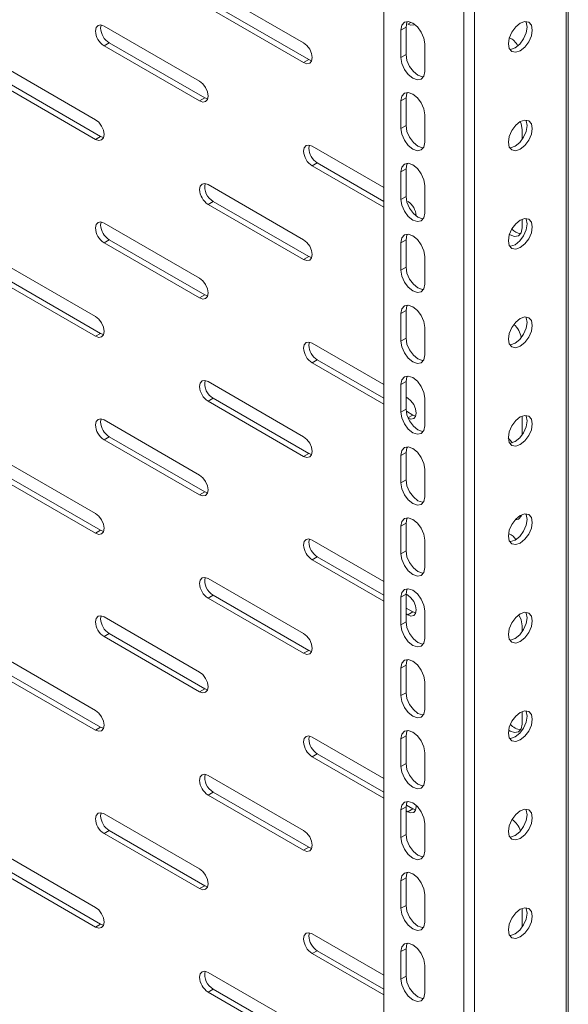
# Model space of a CAD drawing. Units: millimetres. Extents: x 0 to 2523, y 0 to 1901.
# Drawn here: x 1911 to 2025, y 1088 to 1292 of the extents above; entities that cross this region are included whole.
import ezdxf

# ---------------------------------------------------------------- set-up
doc = ezdxf.new("R2010")
doc.units = ezdxf.units.MM

msp = doc.modelspace()

# ---------------------------------------------------------------- linework, layer by layer
at = {"color": 7, "linetype": 'Continuous', "lineweight": 15}
for p, q in [((2024.627, 909.903), (2024.627, 1435.294)), ((1986.399, 907.877), (1986.399, 1433.239)), ((2024.158, 1434.545), (2024.158, 909.264)), ((2002.945, 1423.687), (2002.945, 898.325)), ((2005.208, 898.325), (2005.208, 1423.605)), ((1949.983, 1298.584), (1969.782, 1287.154)), ((1969.782, 1283.072), (1949.983, 1294.501)), ((1970.842, 1283.684), (1951.043, 1295.114)), ((1927.709, 1290.212), (1927.826, 1290.826)), ((1928.416, 1290.621), (1948.215, 1279.191)), ((1989.934, 1289.814), (1990.995, 1290.426)), ((1990.995, 1290.426), (1990.995, 1284.71)), ((1989.934, 1289.814), (1989.934, 1284.098)), ((1928.416, 1286.538), (1929.477, 1287.15)), ((1948.215, 1275.108), (1928.416, 1286.538)), ((1949.276, 1275.721), (1929.477, 1287.15)), ((1994.884, 1281.241), (1994.884, 1286.956)), ((1989.934, 1284.098), (1990.995, 1284.71)), ((1906.849, 1282.658), (1926.648, 1271.228)), ((1969.782, 1283.072), (1970.842, 1283.684)), ((1971.429, 1283.461), (1970.842, 1283.684)), ((1926.648, 1267.145), (1906.849, 1278.575)), ((1927.709, 1267.757), (1907.91, 1279.187)), ((1949.276, 1275.721), (1948.215, 1275.108)), ((1949.865, 1275.516), (1949.276, 1275.721)), ((1989.934, 1275.116), (1990.995, 1275.728)), ((1989.934, 1275.116), (1989.934, 1269.4)), ((1990.995, 1275.728), (1990.995, 1270.013)), ((1994.884, 1266.543), (1994.884, 1272.259)), ((1989.934, 1269.4), (1990.995, 1270.013)), ((1926.648, 1267.145), (1927.709, 1267.757)), ((1928.296, 1267.534), (1927.709, 1267.757)), ((2015.037, 1269.195), (2015.037, 1267.121)), ((1970.842, 1265.312), (1970.96, 1265.925)), ((1971.55, 1265.72), (1986.399, 1257.148)), ((1971.55, 1261.638), (1972.61, 1262.25)), ((1986.399, 1253.065), (1971.55, 1261.638)), ((1986.399, 1254.29), (1972.61, 1262.25)), ((1989.934, 1260.418), (1990.995, 1261.031)), ((1989.934, 1260.418), (1989.934, 1254.703)), ((1990.995, 1261.031), (1990.995, 1255.315)), ((1949.983, 1257.757), (1969.782, 1246.327)), ((1994.884, 1251.845), (1994.884, 1257.561)), ((1951.043, 1254.287), (1949.983, 1253.674)), ((1969.782, 1242.245), (1949.983, 1253.674)), ((1970.842, 1242.857), (1951.043, 1254.287)), ((1989.934, 1254.703), (1990.995, 1255.315)), ((1927.709, 1249.385), (1927.826, 1249.999)), ((1928.416, 1249.794), (1948.215, 1238.364)), ((2015.037, 1250.539), (2015.037, 1248.781)), ((1928.416, 1245.711), (1929.477, 1246.323)), ((1948.215, 1234.281), (1928.416, 1245.711)), ((1949.276, 1234.894), (1929.477, 1246.323)), ((1989.934, 1245.721), (1990.995, 1246.333)), ((1989.934, 1245.721), (1989.934, 1240.005)), ((1990.995, 1246.333), (1990.995, 1240.617)), ((1906.849, 1241.831), (1926.648, 1230.401)), ((1969.782, 1242.245), (1970.842, 1242.857)), ((1971.429, 1242.634), (1970.842, 1242.857)), ((1994.884, 1237.147), (1994.884, 1242.863)), ((1989.934, 1240.005), (1990.995, 1240.617)), ((1926.648, 1226.318), (1906.849, 1237.748)), ((1927.709, 1226.93), (1907.91, 1238.36)), ((1949.276, 1234.894), (1948.215, 1234.281)), ((1949.865, 1234.689), (1949.276, 1234.894)), ((1989.934, 1231.023), (1990.995, 1231.635)), ((1989.934, 1231.023), (1989.934, 1225.307)), ((1990.995, 1231.635), (1990.995, 1225.919)), ((1926.648, 1226.318), (1927.709, 1226.93)), ((1928.296, 1226.707), (1927.709, 1226.93)), ((1994.884, 1222.45), (1994.884, 1228.166)), ((1970.842, 1224.485), (1970.96, 1225.098)), ((1971.55, 1224.893), (1986.399, 1216.321)), ((1989.934, 1225.307), (1990.995, 1225.919)), ((1971.55, 1220.811), (1972.61, 1221.423)), ((1986.399, 1212.238), (1971.55, 1220.811)), ((1986.399, 1213.463), (1972.61, 1221.423)), ((1949.983, 1216.93), (1969.782, 1205.5)), ((1989.934, 1216.325), (1990.995, 1216.938)), ((1990.995, 1216.938), (1990.995, 1211.222)), ((1989.934, 1216.325), (1989.934, 1210.609)), ((1951.043, 1213.46), (1949.983, 1212.847)), ((1969.782, 1201.418), (1949.983, 1212.847)), ((1970.842, 1202.03), (1951.043, 1213.46)), ((1990.995, 1213.668), (1991.349, 1213.464)), ((1994.884, 1207.752), (1994.884, 1213.468)), ((1989.934, 1210.609), (1990.995, 1211.222)), ((1992.409, 1209.993), (1991.066, 1210.769)), ((1927.709, 1208.558), (1927.826, 1209.172)), ((1928.416, 1208.967), (1948.215, 1197.537)), ((1992.409, 1209.993), (1991.349, 1209.381)), ((1992.999, 1209.788), (1992.409, 1209.993)), ((2015.037, 1209.712), (2015.037, 1205.88)), ((1928.416, 1204.884), (1929.477, 1205.496)), ((1948.215, 1193.454), (1928.416, 1204.884)), ((1949.276, 1194.067), (1929.477, 1205.496)), ((1906.849, 1201.004), (1926.648, 1189.574)), ((1969.782, 1201.418), (1970.842, 1202.03)), ((1971.429, 1201.807), (1970.842, 1202.03)), ((1989.934, 1201.627), (1990.995, 1202.24)), ((1989.934, 1201.627), (1989.934, 1195.912)), ((1990.995, 1202.24), (1990.995, 1196.524)), ((1994.884, 1193.054), (1994.884, 1198.77)), ((1926.648, 1185.491), (1906.849, 1196.921)), ((1927.709, 1186.103), (1907.91, 1197.533)), ((1989.934, 1195.912), (1990.995, 1196.524)), ((1949.276, 1194.067), (1948.215, 1193.454)), ((1949.865, 1193.862), (1949.276, 1194.067)), ((1926.648, 1185.491), (1927.709, 1186.103)), ((1928.296, 1185.88), (1927.709, 1186.103)), ((1989.934, 1186.93), (1990.995, 1187.542)), ((1989.934, 1186.93), (1989.934, 1181.214)), ((1990.995, 1187.542), (1990.995, 1181.826)), ((1970.842, 1183.658), (1970.96, 1184.271)), ((1971.55, 1184.066), (1986.399, 1175.494)), ((1994.884, 1178.357), (1994.884, 1184.072)), ((1971.55, 1179.984), (1972.61, 1180.596)), ((1986.399, 1171.411), (1971.55, 1179.984)), ((1986.399, 1172.636), (1972.61, 1180.596)), ((1989.934, 1181.214), (1990.995, 1181.826)), ((1949.983, 1176.103), (1969.782, 1164.673)), ((1951.043, 1172.633), (1949.983, 1172.02)), ((1969.782, 1160.591), (1949.983, 1172.02)), ((1970.842, 1161.203), (1951.043, 1172.633)), ((1989.934, 1172.232), (1990.995, 1172.844)), ((1989.934, 1172.232), (1989.934, 1166.516)), ((1990.995, 1172.844), (1990.995, 1167.129)), ((1990.995, 1172.841), (1991.349, 1172.637)), ((1992.409, 1169.166), (1990.995, 1169.983)), ((1927.709, 1167.731), (1927.826, 1168.345)), ((1928.416, 1168.14), (1948.215, 1156.71)), ((1991.349, 1168.554), (1990.995, 1168.758)), ((1992.409, 1169.166), (1991.349, 1168.554)), ((1992.999, 1168.961), (1992.409, 1169.166)), ((1994.884, 1163.659), (1994.884, 1169.375)), ((1989.934, 1166.516), (1990.995, 1167.129)), ((2015.037, 1166.311), (2015.037, 1165.053)), ((1928.416, 1164.057), (1929.477, 1164.669)), ((1948.215, 1152.627), (1928.416, 1164.057)), ((1949.276, 1153.24), (1929.477, 1164.669)), ((1906.849, 1160.176), (1926.648, 1148.747)), ((1969.782, 1160.591), (1970.842, 1161.203)), ((1971.429, 1160.98), (1970.842, 1161.203)), ((1989.934, 1157.534), (1990.995, 1158.147)), ((1989.934, 1157.534), (1989.934, 1151.818)), ((1990.995, 1158.147), (1990.995, 1152.431)), ((1926.648, 1144.664), (1906.849, 1156.094)), ((1927.709, 1145.276), (1907.91, 1156.706)), ((1994.884, 1148.961), (1994.884, 1154.677)), ((1949.276, 1153.24), (1948.215, 1152.627)), ((1949.865, 1153.035), (1949.276, 1153.24)), ((1989.934, 1151.818), (1990.995, 1152.431)), ((2015.037, 1148.471), (2015.037, 1145.897)), ((1926.648, 1144.664), (1927.709, 1145.276)), ((1928.296, 1145.053), (1927.709, 1145.276)), ((1970.842, 1142.831), (1970.96, 1143.444)), ((1971.55, 1143.239), (1986.399, 1134.667)), ((1989.934, 1142.837), (1990.995, 1143.449)), ((1990.995, 1143.449), (1990.995, 1137.733)), ((1989.934, 1142.837), (1989.934, 1137.121)), ((1971.55, 1139.157), (1972.61, 1139.769)), ((1986.399, 1130.584), (1971.55, 1139.157)), ((1986.399, 1131.809), (1972.61, 1139.769)), ((1994.884, 1134.263), (1994.884, 1139.979)), ((1989.934, 1137.121), (1990.995, 1137.733)), ((1949.983, 1135.276), (1969.782, 1123.846)), ((1951.043, 1131.806), (1949.983, 1131.193)), ((1969.782, 1119.764), (1949.983, 1131.193)), ((1970.842, 1120.376), (1951.043, 1131.806)), ((1992.409, 1128.339), (1991.065, 1129.115)), ((1927.709, 1126.904), (1927.826, 1127.518)), ((1928.416, 1127.313), (1948.215, 1115.883)), ((1989.934, 1128.139), (1990.995, 1128.751)), ((1989.934, 1128.139), (1989.934, 1122.423)), ((1990.995, 1128.751), (1990.995, 1123.035)), ((1991.349, 1127.727), (1990.995, 1127.931)), ((1992.409, 1128.339), (1991.349, 1127.727)), ((1992.999, 1128.134), (1992.409, 1128.339)), ((1994.884, 1119.566), (1994.884, 1125.281)), ((1928.416, 1123.23), (1929.477, 1123.842)), ((1948.215, 1111.8), (1928.416, 1123.23)), ((1949.276, 1112.413), (1929.477, 1123.842)), ((1989.934, 1122.423), (1990.995, 1123.035)), ((1906.849, 1119.349), (1926.648, 1107.92)), ((1969.782, 1119.764), (1970.842, 1120.376)), ((1971.429, 1120.153), (1970.842, 1120.376)), ((1926.648, 1103.837), (1906.849, 1115.267)), ((1927.709, 1104.449), (1907.91, 1115.879)), ((1989.934, 1113.441), (1990.995, 1114.053)), ((1989.934, 1113.441), (1989.934, 1107.725)), ((1990.995, 1114.053), (1990.995, 1108.338)), ((1949.276, 1112.413), (1948.215, 1111.8)), ((1949.865, 1112.208), (1949.276, 1112.413)), ((1994.884, 1104.868), (1994.884, 1110.584)), ((1989.934, 1107.725), (1990.995, 1108.338)), ((2015.037, 1107.52), (2015.037, 1103.812)), ((1926.648, 1103.837), (1927.709, 1104.449)), ((1928.296, 1104.226), (1927.709, 1104.449)), ((1970.842, 1102.004), (1970.96, 1102.617)), ((1971.55, 1102.412), (1986.399, 1093.84)), ((1971.55, 1098.33), (1972.61, 1098.942)), ((1986.399, 1089.757), (1971.55, 1098.33)), ((1986.399, 1090.982), (1972.61, 1098.942)), ((1989.934, 1098.743), (1990.995, 1099.356)), ((1989.934, 1098.743), (1989.934, 1093.028)), ((1990.995, 1099.356), (1990.995, 1093.64)), ((1949.983, 1094.449), (1969.782, 1083.019)), ((1994.884, 1090.17), (1994.884, 1095.886)), ((1989.934, 1093.028), (1990.995, 1093.64)), ((1951.043, 1090.979), (1949.983, 1090.366)), ((1969.782, 1078.937), (1949.983, 1090.366)), ((1970.842, 1079.549), (1951.043, 1090.979))]:
    msp.add_line(p, q, dxfattribs=at)
at = {"color": 8, "linetype": 'Continuous', "lineweight": 15}
msp.add_line((1991.972, 1291.395), (1991.349, 1291.035), dxfattribs=at)
at = {"color": 7, "linetype": 'Continuous', "lineweight": 15, "flags": 128}
for points in [[(1926.648, 1289.6), (1926.783, 1290.304), (1927.166, 1290.745), (1927.74, 1290.856), (1928.416, 1290.621)], [(1994.884, 1286.956), (1994.696, 1288.159), (1994.159, 1289.396), (1993.356, 1290.479), (1992.409, 1291.243), (1991.462, 1291.572), (1990.659, 1291.416), (1990.123, 1290.799), (1989.934, 1289.814)], [(1991.295, 1291.54), (1991.183, 1291.411), (1990.995, 1290.426)], [(1992.598, 1290.911), (1992.025, 1290.8), (1991.349, 1291.035)], [(2017.158, 1289.814), (2016.97, 1290.799), (2016.433, 1291.416), (2015.63, 1291.572), (2014.683, 1291.243), (2013.736, 1290.479), (2012.933, 1289.396), (2012.397, 1288.159), (2012.208, 1286.957)], [(2012.508, 1285.843), (2012.675, 1285.81), (2013.622, 1286.14), (2014.57, 1286.904), (2015.372, 1287.987), (2015.909, 1289.224), (2016.097, 1290.426)], [(2016.097, 1290.426), (2015.909, 1291.411), (2015.797, 1291.54)], [(2012.208, 1286.957), (2012.397, 1285.972), (2012.933, 1285.354), (2013.736, 1285.198), (2014.683, 1285.527), (2015.63, 1286.292), (2016.433, 1287.375), (2016.97, 1288.612), (2017.158, 1289.814)], [(1969.782, 1287.154), (1970.458, 1286.609), (1971.032, 1285.835), (1971.415, 1284.951), (1971.55, 1284.093), (1971.415, 1283.389), (1971.032, 1282.948), (1970.458, 1282.837), (1969.782, 1283.072)], [(1989.934, 1284.098), (1990.123, 1282.896), (1990.659, 1281.659), (1991.462, 1280.576), (1992.409, 1279.812), (1993.356, 1279.482), (1994.159, 1279.638), (1994.696, 1280.256), (1994.884, 1281.241)], [(1990.995, 1284.71), (1991.183, 1283.508), (1991.72, 1282.271), (1992.523, 1281.188), (1993.47, 1280.424), (1994.417, 1280.095), (1994.584, 1280.127)], [(1948.215, 1279.191), (1948.892, 1278.645), (1949.465, 1277.872), (1949.848, 1276.988), (1949.983, 1276.129), (1949.848, 1275.426), (1949.465, 1274.985), (1948.892, 1274.873), (1948.215, 1275.108)], [(1994.884, 1272.259), (1994.696, 1273.461), (1994.159, 1274.698), (1993.356, 1275.781), (1992.409, 1276.545), (1991.462, 1276.875), (1990.659, 1276.719), (1990.123, 1276.101), (1989.934, 1275.116)], [(1991.295, 1276.842), (1991.183, 1276.713), (1990.995, 1275.728)], [(1926.648, 1271.228), (1927.325, 1270.682), (1927.898, 1269.908), (1928.281, 1269.025), (1928.416, 1268.166), (1928.281, 1267.463), (1927.898, 1267.021), (1927.325, 1266.91), (1926.648, 1267.145)], [(1990.995, 1270.013), (1991.183, 1268.81), (1991.72, 1267.573), (1992.523, 1266.49), (1993.47, 1265.726), (1994.417, 1265.397), (1994.584, 1265.429)], [(2017.158, 1269.4), (2016.97, 1270.385), (2016.433, 1271.003), (2015.63, 1271.159), (2014.683, 1270.83), (2013.736, 1270.065), (2012.933, 1268.982), (2012.397, 1267.745), (2012.208, 1266.543)], [(2012.508, 1265.429), (2012.675, 1265.397), (2013.622, 1265.726), (2014.57, 1266.49), (2015.372, 1267.573), (2015.909, 1268.81), (2016.097, 1270.013)], [(2014.666, 1270.816), (2014.848, 1270.397), (2015.037, 1269.195)], [(2016.097, 1270.013), (2015.909, 1270.998), (2015.797, 1271.126)], [(1989.934, 1269.4), (1990.123, 1268.198), (1990.659, 1266.961), (1991.462, 1265.878), (1992.409, 1265.114), (1993.356, 1264.785), (1994.159, 1264.941), (1994.696, 1265.558), (1994.884, 1266.543)], [(2012.208, 1266.543), (2012.397, 1265.558), (2012.933, 1264.941), (2013.736, 1264.785), (2014.683, 1265.114), (2015.63, 1265.878), (2016.433, 1266.961), (2016.97, 1268.198), (2017.158, 1269.4)], [(1969.782, 1264.7), (1969.916, 1265.403), (1970.3, 1265.844), (1970.873, 1265.956), (1971.55, 1265.72)], [(1994.884, 1257.561), (1994.696, 1258.763), (1994.159, 1260), (1993.356, 1261.083), (1992.409, 1261.848), (1991.462, 1262.177), (1990.659, 1262.021), (1990.123, 1261.403), (1989.934, 1260.418)], [(1991.295, 1262.144), (1991.183, 1262.016), (1990.995, 1261.031)], [(1948.215, 1256.736), (1948.35, 1257.44), (1948.733, 1257.881), (1949.306, 1257.992), (1949.983, 1257.757)], [(1989.934, 1254.703), (1990.123, 1253.5), (1990.659, 1252.263), (1991.462, 1251.18), (1992.409, 1250.416), (1993.356, 1250.087), (1994.159, 1250.243), (1994.696, 1250.86), (1994.884, 1251.845)], [(1990.995, 1255.315), (1991.183, 1254.113), (1991.72, 1252.876), (1992.523, 1251.793), (1993.47, 1251.028), (1994.417, 1250.699), (1994.584, 1250.732)], [(1926.648, 1248.773), (1926.783, 1249.477), (1927.166, 1249.918), (1927.74, 1250.029), (1928.416, 1249.794)], [(2017.158, 1248.987), (2016.97, 1249.972), (2016.433, 1250.589), (2015.63, 1250.745), (2014.683, 1250.416), (2013.736, 1249.652), (2012.933, 1248.569), (2012.397, 1247.332), (2012.208, 1246.13)], [(2012.508, 1245.016), (2012.675, 1244.983), (2013.622, 1245.313), (2014.57, 1246.077), (2015.372, 1247.16), (2015.909, 1248.397), (2016.097, 1249.599)], [(2016.097, 1249.599), (2015.909, 1250.584), (2015.797, 1250.713)], [(1994.884, 1242.863), (1994.696, 1244.066), (1994.159, 1245.303), (1993.356, 1246.386), (1992.409, 1247.15), (1991.462, 1247.479), (1990.659, 1247.323), (1990.123, 1246.706), (1989.934, 1245.721)], [(1991.295, 1247.447), (1991.183, 1247.318), (1990.995, 1246.333)], [(2012.208, 1246.13), (2012.397, 1245.145), (2012.933, 1244.527), (2013.736, 1244.371), (2014.683, 1244.7), (2015.63, 1245.465), (2016.433, 1246.548), (2016.97, 1247.785), (2017.158, 1248.987)], [(2015.037, 1248.781), (2014.848, 1247.796), (2014.312, 1247.179), (2013.509, 1247.023), (2012.562, 1247.352), (2012.446, 1247.446)], [(1969.782, 1246.327), (1970.458, 1245.782), (1971.032, 1245.008), (1971.415, 1244.124), (1971.55, 1243.266), (1971.415, 1242.562), (1971.032, 1242.121), (1970.458, 1242.01), (1969.782, 1242.245)], [(1989.934, 1240.005), (1990.123, 1238.802), (1990.659, 1237.566), (1991.462, 1236.483), (1992.409, 1235.718), (1993.356, 1235.389), (1994.159, 1235.545), (1994.696, 1236.163), (1994.884, 1237.147)], [(1990.995, 1240.617), (1991.183, 1239.415), (1991.72, 1238.178), (1992.523, 1237.095), (1993.47, 1236.331), (1994.417, 1236.001), (1994.584, 1236.034)], [(1948.215, 1238.364), (1948.892, 1237.818), (1949.465, 1237.045), (1949.848, 1236.161), (1949.983, 1235.302), (1949.848, 1234.599), (1949.465, 1234.158), (1948.892, 1234.046), (1948.215, 1234.281)], [(1994.884, 1228.166), (1994.696, 1229.368), (1994.159, 1230.605), (1993.356, 1231.688), (1992.409, 1232.452), (1991.462, 1232.781), (1990.659, 1232.625), (1990.123, 1232.008), (1989.934, 1231.023)], [(1991.295, 1232.749), (1991.183, 1232.62), (1990.995, 1231.635)], [(1926.648, 1230.401), (1927.325, 1229.855), (1927.898, 1229.081), (1928.281, 1228.198), (1928.416, 1227.339), (1928.281, 1226.635), (1927.898, 1226.194), (1927.325, 1226.083), (1926.648, 1226.318)], [(2017.158, 1228.573), (2016.97, 1229.558), (2016.433, 1230.176), (2015.63, 1230.332), (2014.683, 1230.003), (2013.736, 1229.238), (2012.933, 1228.155), (2012.397, 1226.918), (2012.208, 1225.716)], [(2012.508, 1224.602), (2012.675, 1224.57), (2013.622, 1224.899), (2014.57, 1225.663), (2015.372, 1226.746), (2015.909, 1227.983), (2016.097, 1229.186)], [(2016.097, 1229.186), (2015.909, 1230.171), (2015.797, 1230.299)], [(2012.208, 1225.716), (2012.397, 1224.731), (2012.933, 1224.114), (2013.736, 1223.958), (2014.683, 1224.287), (2015.63, 1225.051), (2016.433, 1226.134), (2016.97, 1227.371), (2017.158, 1228.573)], [(1969.782, 1223.873), (1969.916, 1224.576), (1970.3, 1225.017), (1970.873, 1225.129), (1971.55, 1224.893)], [(1989.934, 1225.307), (1990.123, 1224.105), (1990.659, 1222.868), (1991.462, 1221.785), (1992.409, 1221.021), (1993.356, 1220.691), (1994.159, 1220.847), (1994.696, 1221.465), (1994.884, 1222.45)], [(1990.995, 1225.919), (1991.183, 1224.717), (1991.72, 1223.48), (1992.523, 1222.397), (1993.47, 1221.633), (1994.417, 1221.304), (1994.584, 1221.336)], [(1948.215, 1215.909), (1948.35, 1216.613), (1948.733, 1217.054), (1949.306, 1217.165), (1949.983, 1216.93)], [(1994.884, 1213.468), (1994.696, 1214.67), (1994.159, 1215.907), (1993.356, 1216.99), (1992.409, 1217.754), (1991.462, 1218.084), (1990.659, 1217.928), (1990.123, 1217.31), (1989.934, 1216.325)], [(1991.295, 1218.051), (1991.183, 1217.922), (1990.995, 1216.938)], [(1991.349, 1213.464), (1992.025, 1212.918), (1992.599, 1212.144), (1992.982, 1211.261), (1993.116, 1210.402), (1992.982, 1209.698), (1992.599, 1209.257), (1992.025, 1209.146), (1991.349, 1209.381)], [(1989.934, 1210.609), (1990.123, 1209.407), (1990.659, 1208.17), (1991.462, 1207.087), (1992.409, 1206.323), (1993.356, 1205.994), (1994.159, 1206.15), (1994.696, 1206.767), (1994.884, 1207.752)], [(1990.995, 1211.222), (1991.183, 1210.019), (1991.72, 1208.782), (1992.523, 1207.699), (1993.47, 1206.935), (1994.417, 1206.606), (1994.584, 1206.638)], [(1926.648, 1207.946), (1926.783, 1208.649), (1927.166, 1209.091), (1927.74, 1209.202), (1928.416, 1208.967)], [(2017.158, 1208.16), (2016.97, 1209.145), (2016.433, 1209.762), (2015.63, 1209.918), (2014.683, 1209.589), (2013.736, 1208.825), (2012.933, 1207.742), (2012.397, 1206.505), (2012.208, 1205.302)], [(2012.508, 1204.189), (2012.675, 1204.156), (2013.622, 1204.486), (2014.57, 1205.25), (2015.372, 1206.333), (2015.909, 1207.57), (2016.097, 1208.772)], [(2016.097, 1208.772), (2015.909, 1209.757), (2015.797, 1209.886)], [(2012.208, 1205.302), (2012.397, 1204.318), (2012.933, 1203.7), (2013.736, 1203.544), (2014.683, 1203.873), (2015.63, 1204.638), (2016.433, 1205.721), (2016.97, 1206.957), (2017.158, 1208.16)], [(1969.782, 1205.5), (1970.458, 1204.954), (1971.032, 1204.181), (1971.415, 1203.297), (1971.55, 1202.439), (1971.415, 1201.735), (1971.032, 1201.294), (1970.458, 1201.183), (1969.782, 1201.418)], [(2013.082, 1204.252), (2012.385, 1204.968), (2012.188, 1205.229)], [(1994.884, 1198.77), (1994.696, 1199.972), (1994.159, 1201.209), (1993.356, 1202.292), (1992.409, 1203.057), (1991.462, 1203.386), (1990.659, 1203.23), (1990.123, 1202.612), (1989.934, 1201.627)], [(1991.295, 1203.353), (1991.183, 1203.225), (1990.995, 1202.24)], [(1948.215, 1197.537), (1948.892, 1196.991), (1949.465, 1196.218), (1949.848, 1195.334), (1949.983, 1194.475), (1949.848, 1193.772), (1949.465, 1193.331), (1948.892, 1193.219), (1948.215, 1193.454)], [(1990.995, 1196.524), (1991.183, 1195.322), (1991.72, 1194.085), (1992.523, 1193.002), (1993.47, 1192.237), (1994.417, 1191.908), (1994.584, 1191.941)], [(1989.934, 1195.912), (1990.123, 1194.709), (1990.659, 1193.472), (1991.462, 1192.389), (1992.409, 1191.625), (1993.356, 1191.296), (1994.159, 1191.452), (1994.696, 1192.069), (1994.884, 1193.054)], [(1926.648, 1189.574), (1927.325, 1189.028), (1927.898, 1188.254), (1928.281, 1187.371), (1928.416, 1186.512), (1928.281, 1185.808), (1927.898, 1185.367), (1927.325, 1185.256), (1926.648, 1185.491)], [(1994.884, 1184.072), (1994.696, 1185.275), (1994.159, 1186.512), (1993.356, 1187.595), (1992.409, 1188.359), (1991.462, 1188.688), (1990.659, 1188.532), (1990.123, 1187.915), (1989.934, 1186.93)], [(1991.295, 1188.656), (1991.183, 1188.527), (1990.995, 1187.542)], [(2017.158, 1187.746), (2016.97, 1188.731), (2016.433, 1189.349), (2015.63, 1189.505), (2014.683, 1189.176), (2013.736, 1188.411), (2012.933, 1187.328), (2012.397, 1186.091), (2012.208, 1184.889)], [(2012.508, 1183.775), (2012.675, 1183.743), (2013.622, 1184.072), (2014.57, 1184.836), (2015.372, 1185.919), (2015.909, 1187.156), (2016.097, 1188.359)], [(2014.895, 1189.249), (2014.848, 1189.005), (2014.312, 1188.388), (2013.619, 1188.253)], [(2016.097, 1188.359), (2015.909, 1189.344), (2015.797, 1189.472)], [(2012.208, 1184.889), (2012.397, 1183.904), (2012.933, 1183.287), (2013.736, 1183.131), (2014.683, 1183.46), (2015.63, 1184.224), (2016.433, 1185.307), (2016.97, 1186.544), (2017.158, 1187.746)], [(1969.782, 1183.046), (1969.916, 1183.749), (1970.3, 1184.19), (1970.873, 1184.301), (1971.55, 1184.066)], [(1989.934, 1181.214), (1990.123, 1180.012), (1990.659, 1178.775), (1991.462, 1177.692), (1992.409, 1176.927), (1993.356, 1176.598), (1994.159, 1176.754), (1994.696, 1177.372), (1994.884, 1178.357)], [(1990.995, 1181.826), (1991.183, 1180.624), (1991.72, 1179.387), (1992.523, 1178.304), (1993.47, 1177.54), (1994.417, 1177.21), (1994.584, 1177.243)], [(1948.215, 1175.082), (1948.35, 1175.786), (1948.733, 1176.227), (1949.306, 1176.338), (1949.983, 1176.103)], [(1994.884, 1169.375), (1994.696, 1170.577), (1994.159, 1171.814), (1993.356, 1172.897), (1992.409, 1173.661), (1991.462, 1173.99), (1990.659, 1173.834), (1990.123, 1173.217), (1989.934, 1172.232)], [(1991.295, 1173.958), (1991.183, 1173.829), (1990.995, 1172.844)], [(1991.349, 1172.637), (1992.025, 1172.091), (1992.599, 1171.317), (1992.982, 1170.434), (1993.116, 1169.575), (1992.982, 1168.871), (1992.599, 1168.43), (1992.025, 1168.319), (1991.349, 1168.554)], [(1926.648, 1167.119), (1926.783, 1167.822), (1927.166, 1168.263), (1927.74, 1168.375), (1928.416, 1168.14)], [(2017.158, 1167.333), (2016.97, 1168.318), (2016.433, 1168.935), (2015.63, 1169.091), (2014.683, 1168.762), (2013.736, 1167.998), (2012.933, 1166.915), (2012.397, 1165.678), (2012.208, 1164.475)], [(2012.508, 1163.362), (2012.675, 1163.329), (2013.622, 1163.659), (2014.57, 1164.423), (2015.372, 1165.506), (2015.909, 1166.743), (2016.097, 1167.945)], [(2014.404, 1168.537), (2014.848, 1167.513), (2015.037, 1166.311)], [(2016.097, 1167.945), (2015.909, 1168.93), (2015.797, 1169.059)], [(1989.934, 1166.516), (1990.123, 1165.314), (1990.659, 1164.077), (1991.462, 1162.994), (1992.409, 1162.23), (1993.356, 1161.9), (1994.159, 1162.056), (1994.696, 1162.674), (1994.884, 1163.659)], [(1990.995, 1167.129), (1991.183, 1165.926), (1991.72, 1164.689), (1992.523, 1163.606), (1993.47, 1162.842), (1994.417, 1162.513), (1994.584, 1162.545)], [(2012.208, 1164.475), (2012.397, 1163.491), (2012.933, 1162.873), (2013.736, 1162.717), (2014.683, 1163.046), (2015.63, 1163.811), (2016.433, 1164.894), (2016.97, 1166.13), (2017.158, 1167.333)], [(1969.782, 1164.673), (1970.458, 1164.127), (1971.032, 1163.354), (1971.415, 1162.47), (1971.55, 1161.611), (1971.415, 1160.908), (1971.032, 1160.467), (1970.458, 1160.355), (1969.782, 1160.591)], [(1994.884, 1154.677), (1994.696, 1155.879), (1994.159, 1157.116), (1993.356, 1158.199), (1992.409, 1158.963), (1991.462, 1159.293), (1990.659, 1159.137), (1990.123, 1158.519), (1989.934, 1157.534)], [(1991.295, 1159.26), (1991.183, 1159.132), (1990.995, 1158.147)], [(1948.215, 1156.71), (1948.892, 1156.164), (1949.465, 1155.391), (1949.848, 1154.507), (1949.983, 1153.648), (1949.848, 1152.945), (1949.465, 1152.504), (1948.892, 1152.392), (1948.215, 1152.627)], [(1989.934, 1151.818), (1990.123, 1150.616), (1990.659, 1149.379), (1991.462, 1148.296), (1992.409, 1147.532), (1993.356, 1147.203), (1994.159, 1147.359), (1994.696, 1147.976), (1994.884, 1148.961)], [(1990.995, 1152.431), (1991.183, 1151.228), (1991.72, 1149.992), (1992.523, 1148.908), (1993.47, 1148.144), (1994.417, 1147.815), (1994.584, 1147.847)], [(1926.648, 1148.747), (1927.325, 1148.201), (1927.898, 1147.427), (1928.281, 1146.544), (1928.416, 1145.685), (1928.281, 1144.981), (1927.898, 1144.54), (1927.325, 1144.429), (1926.648, 1144.664)], [(2017.158, 1146.919), (2016.97, 1147.904), (2016.433, 1148.522), (2015.63, 1148.678), (2014.683, 1148.349), (2013.736, 1147.584), (2012.933, 1146.501), (2012.397, 1145.264), (2012.208, 1144.062)], [(2012.508, 1142.948), (2012.675, 1142.916), (2013.622, 1143.245), (2014.57, 1144.009), (2015.372, 1145.092), (2015.909, 1146.329), (2016.097, 1147.532)], [(2016.097, 1147.532), (2015.909, 1148.517), (2015.797, 1148.645)], [(2012.208, 1144.062), (2012.397, 1143.077), (2012.933, 1142.46), (2013.736, 1142.304), (2014.683, 1142.633), (2015.63, 1143.397), (2016.433, 1144.48), (2016.97, 1145.717), (2017.158, 1146.919)], [(2015.037, 1145.897), (2014.848, 1144.912), (2014.312, 1144.295), (2013.509, 1144.139), (2012.562, 1144.468), (2012.304, 1144.676)], [(1969.782, 1142.218), (1969.916, 1142.922), (1970.3, 1143.363), (1970.873, 1143.474), (1971.55, 1143.239)], [(1994.884, 1139.979), (1994.696, 1141.182), (1994.159, 1142.418), (1993.356, 1143.501), (1992.409, 1144.266), (1991.462, 1144.595), (1990.659, 1144.439), (1990.123, 1143.821), (1989.934, 1142.837)], [(1991.295, 1144.563), (1991.183, 1144.434), (1990.995, 1143.449)], [(1989.934, 1137.121), (1990.123, 1135.918), (1990.659, 1134.681), (1991.462, 1133.598), (1992.409, 1132.834), (1993.356, 1132.505), (1994.159, 1132.661), (1994.696, 1133.278), (1994.884, 1134.263)], [(1990.995, 1137.733), (1991.183, 1136.531), (1991.72, 1135.294), (1992.523, 1134.211), (1993.47, 1133.446), (1994.417, 1133.117), (1994.584, 1133.15)], [(1948.215, 1134.255), (1948.35, 1134.959), (1948.733, 1135.4), (1949.306, 1135.511), (1949.983, 1135.276)], [(1994.884, 1125.281), (1994.696, 1126.484), (1994.159, 1127.721), (1993.356, 1128.804), (1992.409, 1129.568), (1991.462, 1129.897), (1990.659, 1129.741), (1990.123, 1129.124), (1989.934, 1128.139)], [(1991.295, 1129.865), (1991.183, 1129.736), (1990.995, 1128.751)], [(1993.072, 1129.034), (1993.116, 1128.748), (1992.982, 1128.044), (1992.599, 1127.603), (1992.025, 1127.492), (1991.349, 1127.727)], [(1926.648, 1126.292), (1926.783, 1126.995), (1927.166, 1127.436), (1927.74, 1127.548), (1928.416, 1127.313)], [(2017.158, 1126.506), (2016.97, 1127.491), (2016.433, 1128.108), (2015.63, 1128.264), (2014.683, 1127.935), (2013.736, 1127.171), (2012.933, 1126.088), (2012.397, 1124.851), (2012.208, 1123.648)], [(2012.508, 1122.535), (2012.675, 1122.502), (2013.622, 1122.832), (2014.57, 1123.596), (2015.372, 1124.679), (2015.909, 1125.916), (2016.097, 1127.118)], [(2016.097, 1127.118), (2015.909, 1128.103), (2015.797, 1128.232)], [(2012.208, 1123.648), (2012.397, 1122.663), (2012.933, 1122.046), (2013.736, 1121.89), (2014.683, 1122.219), (2015.63, 1122.984), (2016.433, 1124.067), (2016.97, 1125.303), (2017.158, 1126.506)], [(1969.782, 1123.846), (1970.458, 1123.3), (1971.032, 1122.527), (1971.415, 1121.643), (1971.55, 1120.784), (1971.415, 1120.081), (1971.032, 1119.64), (1970.458, 1119.528), (1969.782, 1119.764)], [(1990.995, 1123.035), (1991.183, 1121.833), (1991.72, 1120.596), (1992.523, 1119.513), (1993.47, 1118.749), (1994.417, 1118.42), (1994.584, 1118.452)], [(1989.934, 1122.423), (1990.123, 1121.221), (1990.659, 1119.984), (1991.462, 1118.901), (1992.409, 1118.136), (1993.356, 1117.807), (1994.159, 1117.963), (1994.696, 1118.581), (1994.884, 1119.566)], [(1948.215, 1115.883), (1948.892, 1115.337), (1949.465, 1114.563), (1949.848, 1113.68), (1949.983, 1112.821), (1949.848, 1112.118), (1949.465, 1111.677), (1948.892, 1111.565), (1948.215, 1111.8)], [(1994.884, 1110.584), (1994.696, 1111.786), (1994.159, 1113.023), (1993.356, 1114.106), (1992.409, 1114.87), (1991.462, 1115.199), (1990.659, 1115.043), (1990.123, 1114.426), (1989.934, 1113.441)], [(1991.295, 1115.167), (1991.183, 1115.038), (1990.995, 1114.053)], [(1926.648, 1107.92), (1927.325, 1107.374), (1927.898, 1106.6), (1928.281, 1105.717), (1928.416, 1104.858), (1928.281, 1104.154), (1927.898, 1103.713), (1927.325, 1103.602), (1926.648, 1103.837)], [(1989.934, 1107.725), (1990.123, 1106.523), (1990.659, 1105.286), (1991.462, 1104.203), (1992.409, 1103.439), (1993.356, 1103.109), (1994.159, 1103.265), (1994.696, 1103.883), (1994.884, 1104.868)], [(1990.995, 1108.338), (1991.183, 1107.135), (1991.72, 1105.898), (1992.523, 1104.815), (1993.47, 1104.051), (1994.417, 1103.722), (1994.584, 1103.754)], [(2017.158, 1106.092), (2016.97, 1107.077), (2016.433, 1107.695), (2015.63, 1107.851), (2014.683, 1107.521), (2013.736, 1106.757), (2012.933, 1105.674), (2012.397, 1104.437), (2012.208, 1103.235)], [(2012.508, 1102.121), (2012.675, 1102.089), (2013.622, 1102.418), (2014.57, 1103.182), (2015.372, 1104.265), (2015.909, 1105.502), (2016.097, 1106.705)], [(2016.097, 1106.705), (2015.909, 1107.69), (2015.797, 1107.818)], [(2012.208, 1103.235), (2012.397, 1102.25), (2012.933, 1101.633), (2013.736, 1101.477), (2014.683, 1101.806), (2015.63, 1102.57), (2016.433, 1103.653), (2016.97, 1104.89), (2017.158, 1106.092)], [(1969.782, 1101.391), (1969.916, 1102.095), (1970.3, 1102.536), (1970.873, 1102.647), (1971.55, 1102.412)], [(1994.884, 1095.886), (1994.696, 1097.088), (1994.159, 1098.325), (1993.356, 1099.408), (1992.409, 1100.173), (1991.462, 1100.502), (1990.659, 1100.346), (1990.123, 1099.728), (1989.934, 1098.743)], [(1991.295, 1100.469), (1991.183, 1100.341), (1990.995, 1099.356)], [(1948.215, 1093.428), (1948.35, 1094.132), (1948.733, 1094.573), (1949.306, 1094.684), (1949.983, 1094.449)], [(1989.934, 1093.028), (1990.123, 1091.825), (1990.659, 1090.588), (1991.462, 1089.505), (1992.409, 1088.741), (1993.356, 1088.412), (1994.159, 1088.568), (1994.696, 1089.185), (1994.884, 1090.17)], [(1990.995, 1093.64), (1991.183, 1092.437), (1991.72, 1091.201), (1992.523, 1090.118), (1993.47, 1089.353), (1994.417, 1089.024), (1994.584, 1089.056)]]:
    msp.add_lwpolyline(points, dxfattribs=at)
at = {"color": 7, "linetype": 'Continuous', "lineweight": 15}
for centre, radius, start, end in [((1931.547, 1290.387), 3.842, 182.60548, 237.39452), ((1930.486, 1289.775), 3.842, 182.60548, 237.39452), ((2011.052, 1285.093), 3.421, 25.38125, 66.32187), ((1973.62, 1264.874), 3.842, 182.60548, 237.39452), ((1974.68, 1265.487), 3.842, 182.60548, 237.39452), ((1952.751, 1257.277), 3.443, 168.22635, 240.27316), ((1952.053, 1256.911), 3.842, 182.60548, 237.39452), ((1989.324, 1251.094), 3.784, 3.52068, 57.65594), ((1931.547, 1249.56), 3.842, 182.60548, 237.39452), ((1930.486, 1248.948), 3.842, 182.60548, 237.39452), ((2015.01, 1250.565), 2.948, 224.56394, 265.26597), ((2010.535, 1225.362), 4.407, 9.45632, 50.03731), ((1973.62, 1224.047), 3.842, 182.60548, 237.39452), ((1974.68, 1224.66), 3.842, 182.60548, 237.39452), ((1952.751, 1216.45), 3.443, 168.22635, 240.27316), ((1952.053, 1216.084), 3.842, 182.60548, 237.39452), ((1931.547, 1208.733), 3.842, 182.60548, 237.39452), ((1930.486, 1208.121), 3.842, 182.60548, 237.39452), ((2011.457, 1182.865), 2.659, 29.79541, 69.26917), ((1973.62, 1183.22), 3.842, 182.60548, 237.39452), ((1974.68, 1183.832), 3.842, 182.60548, 237.39452), ((1952.751, 1175.623), 3.443, 168.22635, 240.27316), ((1952.053, 1175.257), 3.842, 182.60548, 237.39452), ((1931.547, 1167.906), 3.842, 182.60548, 237.39452), ((1930.486, 1167.294), 3.842, 182.60548, 237.39452), ((2015.053, 1147.829), 3.099, 219.38408, 264.69195), ((1973.62, 1142.393), 3.842, 182.60548, 237.39452), ((1974.68, 1143.005), 3.842, 182.60548, 237.39452), ((1952.751, 1134.796), 3.443, 168.22635, 240.27316), ((1952.053, 1134.43), 3.842, 182.60548, 237.39452), ((1931.547, 1127.079), 3.842, 182.60548, 237.39452), ((1930.486, 1126.467), 3.842, 182.60548, 237.39452), ((2010.351, 1122.469), 4.536, 16.63828, 54.46751), ((1973.62, 1101.566), 3.842, 182.60548, 237.39452), ((1974.68, 1102.178), 3.842, 182.60548, 237.39452), ((1952.751, 1093.969), 3.443, 168.22635, 240.27316), ((1952.053, 1093.603), 3.842, 182.60548, 237.39452)]:
    msp.add_arc(centre, radius, start, end, dxfattribs=at)

doc.saveas('drawing.dxf')
